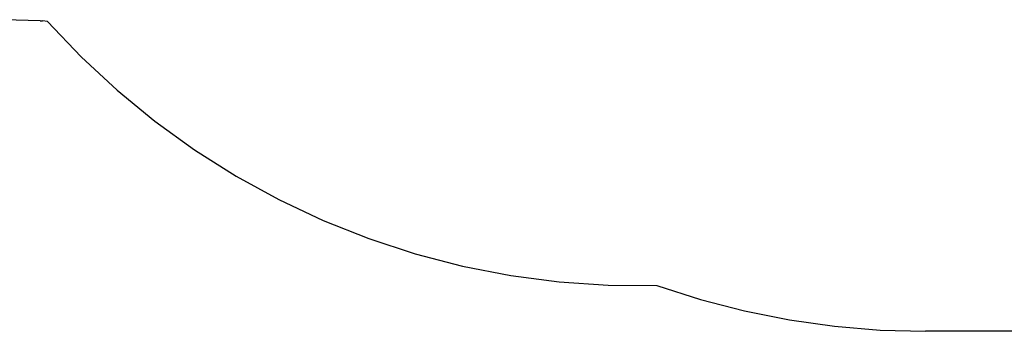
# Model space of a CAD drawing. Units: inches. Extents: x -9238 to 1860, y -5016 to 3282.
# Drawn here: x -8308 to -6508, y -3999 to -3430 of the extents above; entities that cross this region are included whole.
import ezdxf

# ---------------------------------------------------------------- set-up
doc = ezdxf.new("R2010")
doc.units = ezdxf.units.IN
doc.header["$MEASUREMENT"] = 0

msp = doc.modelspace()

# ---------------------------------------------------------------- linework, layer by layer
for p, q in [((-8270.9, -3432.4), (-8336.8, -3430.2)), ((-8270.9, -3432.4), (-8266.9, -3432.4)), ((-8257.7, -3433.3), (-8266.9, -3432.4)), ((-8257.7, -3433.3), (-8196, -3498.1)), ((-8196, -3498.1), (-8130.4, -3558.9)), ((-8130.4, -3558.9), (-8061.1, -3615.6)), ((-8061.1, -3615.6), (-7988.5, -3667.9)), ((-7988.5, -3667.9), (-7912.8, -3715.6)), ((-7912.8, -3715.6), (-7834.3, -3758.6)), ((-7834.3, -3758.6), (-7753.3, -3796.7)), ((-7753.3, -3796.7), (-7670.1, -3829.6)), ((-7670.1, -3829.6), (-7585, -3857.4)), ((-7585, -3857.4), (-7498.4, -3879.9)), ((-7498.4, -3879.9), (-7410.5, -3897)), ((-7410.5, -3897), (-7321.8, -3908.6)), ((-7321.8, -3908.6), (-7232.5, -3914.7)), ((-7232.5, -3914.7), (-7143, -3915.4)), ((-7143, -3915.4), (-7063.5, -3940.7)), ((-7063.5, -3940.7), (-6982.7, -3961.6)), ((-6982.7, -3961.6), (-6900.9, -3977.9)), ((-6900.9, -3977.9), (-6818.2, -3989.5)), ((-6818.2, -3989.5), (-6735.1, -3996.6)), ((-6735.1, -3996.6), (-6651.7, -3998.9)), ((-6585.9, -3998.9), (-6651.7, -3998.9)), ((-6368.4, -3998.9), (-6585.9, -3998.9))]:
    msp.add_line(p, q)

doc.saveas('drawing.dxf')
